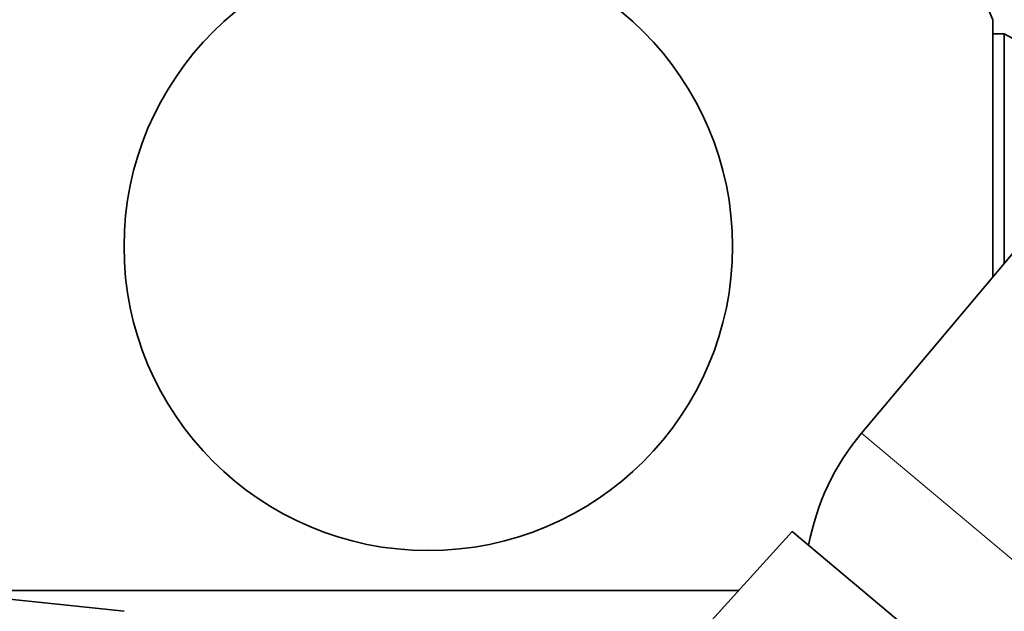
# Model space of a CAD drawing. Units: millimetres. Extents: x 0 to 2466, y 0 to 2738.
# Drawn here: x 1952 to 1976, y 2160 to 2175 of the extents above; entities that cross this region are included whole.
import ezdxf
from ezdxf import colors
from ezdxf.entities.mleader import LeaderData, LeaderLine
from ezdxf.math import Vec2, Vec3

# ---------------------------------------------------------------- set-up
doc = ezdxf.new("R2010")
doc.units = ezdxf.units.MM
doc.layers.add('DV4_Défaut', color=7, linetype='Continuous')
doc.layers.add('Défaut', color=7, linetype='Continuous')

# ---------------------------------------------------------------- blocks, each defined once
blk = doc.blocks.new('_DOT')
at = {"color": 0}
blk.add_line((0, 0), (-1, 0), dxfattribs=at)
at = {"color": 0, "const_width": 0.333}
blk.add_lwpolyline([(-0.1665, 0, 1), (0.1665, 0, 1)], format="xyb", close=True, dxfattribs=at)
blk = doc.blocks.new('SE3')
at = {"layer": 'DV4_Défaut', "color": 7, "linetype": 'Continuous', "lineweight": 35}
for p, q in [((2029.928, 2233.057), (1972.661, 2164.81)), ((1975.896, 2168.665), (1975.896, 2175.016)), ((1976.181, 2174.666), (1975.896, 2174.666)), ((1976.181, 2169.004), (1976.181, 2174.666)), ((1970.954, 2162.386), (1966.584, 2157.567)), ((1970.954, 2162.386), (1989.722, 2146.637)), ((1969.631, 2160.928), (1949.613, 2160.928)), ((1949.613, 2160.928), (1954.481, 2160.416))]:
    blk.add_line(p, q, dxfattribs=at)
at = {"layer": 'DV4_Défaut', "color": 7, "linetype": 'Continuous', "lineweight": 18}
blk.add_line((1991.812, 2148.74), (1972.661, 2164.81), dxfattribs=at)
at = {"layer": 'DV4_Défaut', "color": 7, "linetype": 'Continuous', "lineweight": 35}
blk.add_circle((1961.981, 2169.416), 7.5, dxfattribs=at)
for centre, radius, start, end in [((1961.981, 2169.416), 15, 21.9213, 32.231), ((1980.124, 2181.626), 8, 240.4635, 269.5337), ((1977.257, 2160.953), 6, 140, 169.498)]:
    blk.add_arc(centre, radius, start, end, dxfattribs=at)

msp = doc.modelspace()

# ---------------------------------------------------------------- block references
at = {"layer": 'Défaut'}
msp.add_blockref('SE3', (0, 0), dxfattribs=at)

# ---------------------------------------------------------------- leaders
at = {"layer": 'Défaut', "color": 7, "linetype": 'Continuous', "lineweight": 18}
ml = msp.add_multileader_mtext('Standard', dxfattribs=at)
ml.set_content('{\\pxsm0.9;\\fSolid Edge ISO|b1||i0||c0|p34;\\W1.;28/09/2022\\P}', color=256)
ml.set_leader_properties()
ml.set_arrow_properties(name='DOT')
ml.build(insert=Vec2(0, 0))
ml.multileader.update_dxf_attribs({"leader_type": 0, "dogleg_length": 0, "arrow_head_size": 12})
ctx = ml.context
ctx.base_point, ctx.char_height, ctx.arrow_head_size, ctx.landing_gap_size = Vec3(2378.676, 2723.273), 12, 12, 4.2
notes = []
notes.append((ctx, [(0, (0, 0, 0), (0, 0), (1, 0), 1, [])]))
ctx.mtext.insert = Vec3(2380.676, 2729.393)
for ctx, leaders in notes:
    for number, flags, end, landing, length, lines in leaders:
        leader = LeaderData()
        leader.index, (leader.has_last_leader_line, leader.has_dogleg_vector, leader.attachment_direction) = number, flags
        leader.last_leader_point, leader.dogleg_vector, leader.dogleg_length = Vec3(end), Vec3(landing), length
        for number, points, colour, breaks in lines:
            line = LeaderLine()
            line.index, line.vertices, line.color, line.breaks = number, Vec3.list(points), colors.encode_raw_color(colour), breaks
            leader.lines.append(line)
        ctx.leaders.append(leader)

doc.saveas('drawing.dxf')
